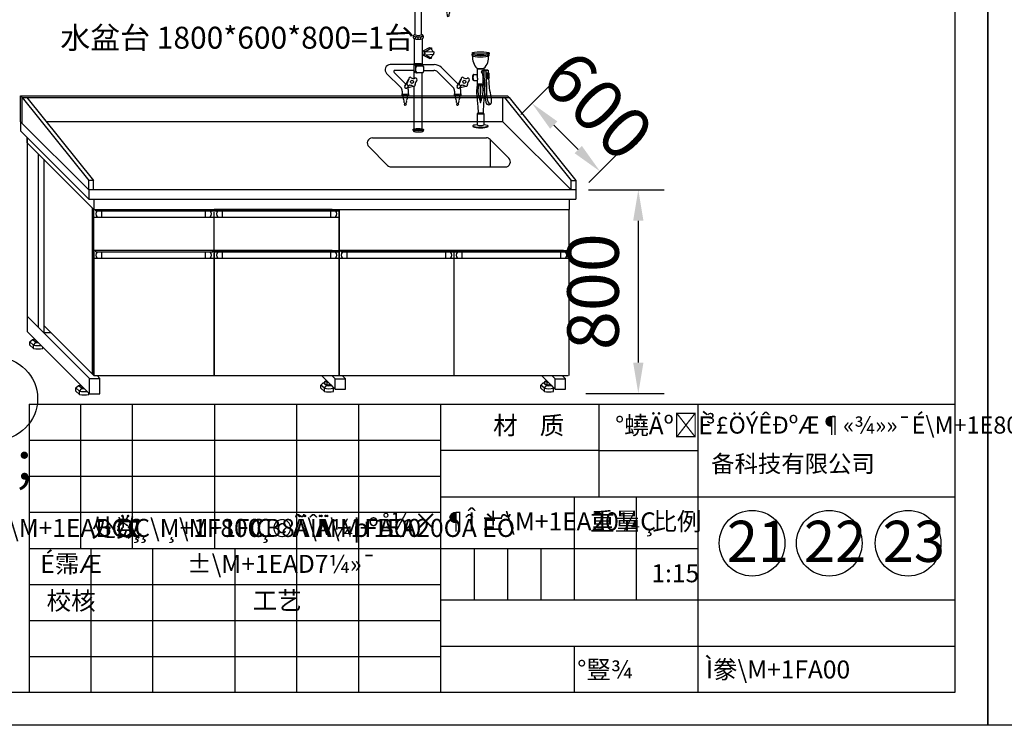
# Model space of a CAD drawing. Extents: x 281364 to 1711293, y 60297 to 317948.
# Drawn here: x 1314390 to 1318219, y 178554 to 181298 of the extents above; entities that cross this region are included whole.
import ezdxf

# ---------------------------------------------------------------- set-up
doc = ezdxf.new("R2010")
doc.units = 0
doc.header["$LTSCALE"] = 1000
doc.header["$MEASUREMENT"] = 0
for name, color, linetype in [('10', 7, 'Continuous'), ('5', 7, 'Continuous'), ('SLD-0', 7, 'Continuous'), ('SPACE', 7, 'Continuous'), ('不锈钢工作台', 5, 'Continuous')]:
    doc.layers.add(name, color=color, linetype=linetype)
doc.styles.add('DIM_FONT', font='SIMPLEX', dxfattribs={"width": 0.7, "bigfont": 'GBCBIG'})
doc.styles.add('SLDTEXTSTYLE0', font='txt')
doc.styles.add('SLDTEXTSTYLE1', font='txt', dxfattribs={"bigfont": 'bigfont'})
doc.styles.add('SLDTEXTSTYLE2', font='txt', dxfattribs={"bigfont": 'bigfont'})
doc.styles.add('宋体', font='txt')
doc.dimstyles.new('副本 (2) njj', dxfattribs={"dimscale": 80, "dimtxt": 2.5, "dimasz": 1.5, "dimexe": 1.25, "dimexo": 0.625, "dimtad": 1, "dimdec": 0, "dimtxsty": 'Standard', "dimcen": 2.5, "dimclrd": 3, "dimclre": 3, "dimadec": 0, "dimazin": 0, "dimtfac": 1, "dimtdec": 0, "dimtmove": 0, "dimatfit": 3, "dimfxl": 1.25, "dimarcsym": 0})

# ---------------------------------------------------------------- blocks, each defined once
blk = doc.blocks.new('*D963')
at = {"color": 3, "lineweight": -2, "transparency": 16777216}
for p, q in [((1316603, 180636), (1316896, 180636)), ((1316796, 180516), (1316796, 179964.4)), ((1316592.2, 179844.4), (1316896, 179844.4))]:
    blk.add_line(p, q, dxfattribs=at)
at = {"color": 3, "transparency": 16777216}
for points in [[(1316776, 180516), (1316816, 180516), (1316796, 180636)], [(1316776, 179964.4), (1316816, 179964.4), (1316796, 179844.4)]]:
    blk.add_solid(points, dxfattribs=at)
at = {"layer": 'Defpoints', "color": 0, "transparency": 16777216}
for p in [(1316553, 180636), (1316542.2, 179844.4), (1316796, 179844.4)]:
    blk.add_point(p, dxfattribs=at)
at = {"color": 0, "transparency": 16777216, "insert": (1316646, 180240.2), "char_height": 200, "attachment_point": 5, "rotation": 90}
blk.add_mtext('800', dxfattribs=at)
blk = doc.blocks.new('*D965')
at = {"color": 3, "lineweight": -2, "transparency": 16777216}
for p, q in [((1316338.9, 180929.5), (1316453, 181043.6)), ((1316467.2, 180888.1), (1316562.6, 180792.6)), ((1316604, 180664.3), (1316718.2, 180778.5))]:
    blk.add_line(p, q, dxfattribs=at)
at = {"color": 3, "transparency": 16777216}
for points in [[(1316481.3, 180902.2), (1316453, 180873.9), (1316382.3, 180972.9)], [(1316576.8, 180806.7), (1316548.5, 180778.5), (1316647.5, 180707.7)]]:
    blk.add_solid(points, dxfattribs=at)
at = {"layer": 'Defpoints', "color": 0, "transparency": 16777216}
for p in [(1316303.5, 180894.1), (1316647.5, 180707.7), (1316568.7, 180628.9)]:
    blk.add_point(p, dxfattribs=at)
at = {"color": 0, "transparency": 16777216, "insert": (1316621, 180946.4), "char_height": 200, "attachment_point": 5, "rotation": 315}
blk.add_mtext('600', dxfattribs=at)
blk = doc.blocks.new('xiyanqi')
for p, q in [((-33, 284.4), (-33, 280.9)), ((33, 284.4), (33, 280.9)), ((-25.7, 201.1), (-12.5, 201.1)), ((-12.5, 221.7), (-12.5, 201.1)), ((-12.1, 224.1), (12, 224.1)), ((-12.1, 222.2), (12.1, 222.2)), ((3.6, 209.4), (3.5, 211.2)), ((3.6, 210.4), (3.6, 209.4)), ((4, 208.1), (7.6, 203.8)), ((8.1, 216.5), (18, 217.2)), ((8.2, 215.4), (18, 216.1)), ((9, 198.1), (9, 170.3)), ((12.5, 221.7), (12.5, 216.8)), ((28.7, 218.1), (12.5, 218.1)), ((12.8, 215.7), (13.1, 189.6)), ((18, 217.2), (28.7, 218.1)), ((18, 216.1), (29.8, 217.1)), ((19.3, 217.3), (20.4, 216.2)), ((20.4, 216.3), (20.8, 189.1)), ((22.8, 206.8), (28.3, 206.8)), ((22.8, 206.8), (27.2, 205.7)), ((22.8, 206.8), (23.9, 184.9)), ((27.2, 205.7), (32.7, 205.7)), ((28.3, 206.8), (32.7, 205.7)), ((28.7, 218.1), (29.8, 217.1)), ((29.8, 217.2), (29.9, 206.4)), ((-25.7, 177.1), (-12.5, 177.1)), ((-12.5, 177.1), (-12.5, 165.1)), ((-12.5, 160.1), (12.5, 160)), ((-11.6, 164.1), (11.6, 164)), ((-11.4, 162.1), (11.5, 162)), ((0, 91.8), (-0.6, 160.1)), ((0, 91.8), (0.9, 160.1)), ((9, 170.3), (14.4, 182.9)), ((9, 170.3), (13.4, 170.3)), ((12.5, 170.3), (12.5, 164.9)), ((23.9, 184.9), (28.2, 186)), ((23.9, 184.9), (29.4, 184.9)), ((28.2, 186), (33.7, 186)), ((29.4, 184.9), (33.7, 186)), ((-10.1, 138.6), (-15.5, 138.6)), ((15.5, 138.5), (10.6, 138.5)), ((-12.5, 48.6), (-12.5, 48.5)), ((-12.5, 46), (-12.5, 5)), ((11.4, 50), (-11.4, 50)), ((11.4, 47), (-11.4, 47)), ((12.5, 48.6), (12.5, 48.5)), ((12.5, 46), (12.5, 5)), ((-30, 0), (-30, 0)), ((30, 0), (30, 0))]:
    blk.add_line(p, q)
for points in [[(-12.5, 160.1, 0.119935), (-13.1, 114.8, 0.079494)], [(12.5, 160.1, -0.119935), (13.1, 114.8, -0.079494)]]:
    blk.add_lwpolyline(points, format="xyb")
for centre, radius, start, end in [((-30.3, 276.5), 3.13, 129.4493, 230.3121), ((-34.6, 279), 2.31, 359.36, 30.2266), ((26.3, 266.7), 57.6, 173.2426, 227.061), ((-26.3, 266.7), 57.6, 313.5901, 6.5963), ((30.3, 276.5), 3.13, 306.2107, 50.5507), ((34.6, 279), 2.31, 149.7734, 180.64), ((-12, 225.4), 1.24, 223.138, 275.8305), ((-13.8, 223.5), 1.36, 43.3234, 46.9383), ((-0.5, 198.6), 12.3, 168.1119, 191.8881), ((-12, 221.7), 0.504, 77.8124, 181.0141), ((-25.8, 189.5), 14.8, 348.8662, 26.1732), ((8.4, 211.5), 5, 94, 183.6696), ((8.6, 210.4), 5, 94, 180), ((5.6, 209.4), 2, 180, 220.0951), ((-5.7, 197.4), 14.8, 357.1277, 26.3752), ((-12.2, 187.9), 25.4, 3.7744, 39.1862), ((12, 225.8), 1.65, 267.4878, 330.4753), ((12, 221.7), 0.504, 358.9859, 102.1876), ((76.5, 198.2), 49.9, 171.405, 194.1685), ((82, 198.2), 49.9, 171.405, 194.1685), ((26.7, 176.9), 39.2, 165.5222, 179.6169), ((-11.2, 165.3), 1.28, 191.0107, 258.0107), ((68.6, 132.8), 79.3, 159.9188, 173.57), ((-68.2, 133.5), 79.3, 5.8835, 19.5348), ((11.2, 165.2), 1.28, 281.5991, 348.5991), ((21.9, 168.4), 8.66, 135.9447, 167.7257), ((31.7, 140.7), 41.9, 178.5482, 187.2112), ((153.1, 147.8), 163.4, 184.3235, 199.5685), ((-153, 149.3), 163.8, 339.6015, 355.1192), ((-31.3, 141), 41.9, 352.2423, 0.9053), ((-16.9, 114.4), 3.81, 355.2796, 6.5724), ((3.4, 94), 4.35, 191.8151, 205.7157), ((0, 92.6), 0.782, 219.0011, 303.644), ((-3.4, 94), 4.35, 331.939, 343.4943), ((31.9, 93.2), 10.4, 224.1293, 314.6349), ((37.8, 87.7), 2.35, 255.5975, 357.6393), ((-10.9, 48.5), 1.57, 108.0261, 254.1369), ((-10.9, 45.8), 1.56, 121.615, 174.4543), ((10.9, 48.5), 1.57, 285.8631, 71.9739), ((10.9, 45.8), 1.56, 5.5457, 58.385), ((-25, 0), 5, 164.0347, 180), ((25, 0), 5, 0, 11.537)]:
    blk.add_arc(centre, radius, start, end)
blk.add_ellipse((0, 284.4), major_axis=(-33, 0), ratio=0.132184)
for centre, major_axis, ratio, start_param, end_param in [((0, 280.9), (-33, 0), 0.150724, 6.283185, 9.424778), ((0, 280.1), (33.3, 0), 0.144142, 3.39276, 6.032018), ((0, 275.3), (-33, 0), 0.171415, 6.489151, 9.197691), ((-25.8, 189.4), (0, 12), 0.46591, 6.283185, 9.465839), ((-25.4, 189.5), (0, 12), 0.363199, 0, 3.141593), ((-11.9, 223.1), (0, 0.984), 0.668908, 0, 3.141593), ((7.2, 210.2), (-0.05, 1.55), 0.73211, -3.141592653589793, 3.141592653589793), ((-11.4, 163.1), (-1.56, 0.01), 0.635045, 4.716714, 7.853982), ((-11.4, 161.1), (-1.56, 0.01), 0.635045, 4.716714, 7.853982), ((-0.1, 1), (-29.8, 0), 0.160605, 5.140983, 10.55758), ((0, 0), (-30, 0), 0.217309, 6.129186, 9.578777), ((0, 5), (-12.5, 0), 0.18715, 0, 3.141593)]:
    blk.add_ellipse(centre, major_axis=major_axis, ratio=ratio, start_param=start_param, end_param=end_param)
at = {"extrusion": (0, 0, -1)}
for centre, major_axis, ratio, start_param, end_param in [((11.9, 223.1), (0, 0.984), 0.668908, 0, 3.141593), ((11.4, 163), (1.56, -0.01), 0.635045, 4.716714, 7.853982), ((11.4, 161), (1.56, -0.01), 0.635045, 4.716714, 7.853982)]:
    blk.add_ellipse(centre, major_axis=major_axis, ratio=ratio, start_param=start_param, end_param=end_param, dxfattribs=at)
for points, knots in [([(13.1, 189.6), (13.8, 186.7), (18.8, 157.1), (13.4, 144.8), (17.3, 113), (21.2, 91.5), (24.4, 86)], [8.882982, 8.882982, 8.882982, 8.882982, 15.889016, 63.125114, 107.426315, 118.367295, 118.367295, 118.367295, 118.367295]), ([(20.7, 189.5), (21.3, 185.1), (24.4, 158.8), (22.1, 145.1), (23.7, 112.9), (29.7, 90.3), (37.2, 85.4)], [8.882982, 8.882982, 8.882982, 8.882982, 15.889016, 63.125114, 107.426315, 120.174098, 120.174098, 120.174098, 120.174098]), ([(30.7, 185.2), (32.8, 163.6), (31.9, 152.7), (40.5, 119.5), (42.5, 95.2), (39.8, 86.5)], [16.173967, 16.173967, 16.173967, 16.173967, 63.125114, 107.426315, 124.602534, 124.602534, 124.602534, 124.602534]), ([(-13, 114.2), (-13.7, 114.6), (-11.1, 69.9), (-9, 57.7), (-10.5, 50)], [5.40992, 5.40992, 5.40992, 5.40992, 36.334923, 61.588684, 61.588684, 61.588684, 61.588684]), ([(13, 114.2), (13.7, 114.6), (11.1, 69.9), (9, 57.7), (10.5, 50)], [5.40992, 5.40992, 5.40992, 5.40992, 36.334923, 61.588684, 61.588684, 61.588684, 61.588684])]:
    blk.add_open_spline(points, degree=3, knots=knots)
blk = doc.blocks.new('SW_NOTE_0')
at = {"layer": '10', "color": 0, "char_height": 50, "attachment_point": 1, "style": 'SLDTEXTSTYLE2'}
for s, insert in [('³£ÖÝÊÐºÆ¶«¾»»¯É\\M+1E800', (0, 98.5)), (' 备科技有限公司', (0, -14.4))]:
    blk.add_mtext(s, dxfattribs=dict(at, insert=insert))
blk = doc.blocks.new('sldgslt')
for p, q in [((-11.2, 377.3), (-11.2, 503.3)), ((12.3, 377.5), (12.3, 503.3)), ((101, 501), (101, 490.3)), ((131, 490.3), (131, 501)), ((104.2, 489), (104.2, 487.9)), ((106, 490), (106, 497.1)), ((111, 496.6), (106, 497.1)), ((111, 489.4), (106, 490)), ((111, 489.4), (111, 496.6)), ((121, 496.6), (126, 497.1)), ((121, 489.3), (121, 496.6)), ((121, 489.3), (126, 489.9)), ((126, 489.9), (126, 497.1)), ((127.8, 489), (127.8, 487.9)), ((117.1, 448.1), (114.8, 448.1)), ((-19.5, 373.3), (-19.5, 367.3)), ((-15, 362.2), (-15, 263.2)), ((-10, 361.1), (-10, 367.5)), ((0.3, 360.2), (0.3, 366.6)), ((10, 361), (10, 367.4)), ((15.5, 362.2), (15.5, 261.6)), ((20, 373.3), (20, 367.3)), ((18.7, 315.6), (15.5, 315.6)), ((19.9, 315.5), (44.1, 327.8)), ((29.1, 313.1), (52.3, 327.1)), ((29.1, 313.1), (61.4, 310.8)), ((44.1, 327.8), (52.3, 327.1)), ((61.4, 310.8), (61.4, 306.6)), ((61.4, 301.6), (61.4, 306.6)), ((15.5, 297.6), (19.8, 297.8)), ((19.8, 297.8), (45, 285.2)), ((29, 300.2), (61.4, 301.6)), ((29, 300.2), (52.2, 286.5)), ((45, 285.2), (52.2, 286.5)), ((-17.1, 261.7), (-108.7, 261.7)), ((-93.9, 230.6), (-52.5, 189.2)), ((-17.1, 239.1), (-90.4, 239.1)), ((-17.1, 263.3), (-17.1, 240.3)), ((-10.3, 231.5), (-15.6, 236.8)), ((-10, 258.3), (-15.3, 263.6)), ((-15.1, 265.3), (9.8, 265.3)), ((-15, 208), (-15, 236.2)), ((15.5, 261.6), (-13.3, 261.7)), ((-8.6, 232.2), (-8.6, 254.7)), ((-6.5, 256.8), (18, 256.8)), ((18.9, 258.3), (13.3, 263.8)), ((15.5, 261.7), (61.9, 261.7)), ((20.4, 254.7), (20.4, 234.7)), ((20.4, 239.1), (60.9, 239.1)), ((75, 233.3), (135.6, 172.6)), ((90.2, 250), (151, 189.2)), ((-122.9, 227.6), (-67.9, 172.6)), ((-49.7, 181.6), (-37.1, 203.4)), ((15.4, 229.7), (-6, 229.7)), ((15.5, 9), (15.5, 229.7)), ((153.9, 181.6), (166.5, 203.4)), ((-62.1, 158.5), (-62.1, 147.5)), ((-52.1, 178.8), (-42.2, 191)), ((-17.7, 177.1), (-43.9, 170.5)), ((-39.5, 164.7), (-39.5, 171.6)), ((-39.5, 164.7), (-39.5, 147.5)), ((-15, 9), (-15, 177.8)), ((141.5, 158.5), (141.5, 147.5)), ((151.5, 178.8), (161.3, 191)), ((185.8, 177.1), (159.6, 170.5)), ((164.1, 164.7), (164.1, 171.6)), ((164.1, 164.7), (164.1, 147.5)), ((-63.3, 147.6), (-63.3, 142.6)), ((-57, 141.9), (-57, 145.3)), ((-44.3, 141.9), (-44.3, 145.3)), ((-38.3, 147.6), (-38.3, 142.6)), ((140.3, 147.6), (140.3, 142.6)), ((146.5, 141.9), (146.5, 145.3)), ((159.2, 141.9), (159.2, 145.3)), ((165.3, 147.6), (165.3, 142.6)), ((-49.6, 102.9), (-51.9, 102.9)), ((153.9, 102.9), (151.6, 102.9)), ((20.8, 9.2), (20.8, 6.7))]:
    blk.add_line(p, q)
for centre in [(-24.3, 194.6), (179.2, 194.6)]:
    blk.add_circle(centre, 6)
for centre, radius, start, end in [((102.8, 496.3), 3.28, 15.7863, 123.5392), ((116, 558.6), 58.5, 258.9652, 281.0194), ((116, 491.8), 6.93, 43.8295, 136.1705), ((128.9, 496.8), 2.92, 44.2759, 173.5647), ((103.8, 491.9), 2.86, 184.0335, 318.8399), ((116, 497.8), 9.83, 239.0187, 300.1968), ((128.1, 491.9), 2.9, 223.4992, 355.0314), ((-10.4, 367.5), 10.8, 94.0491, 147.0982), ((0.3, 418.6), 49.4, 246.4004, 293.5996), ((-15.9, 365.4), 6.25, 19.0197, 125.472), ((-14.5, 367.3), 5, 180, 253.9404), ((0.3, 418.6), 58.4, 253.9404, 286.0596), ((0.3, 410.1), 34.7, 250.7543, 290.335), ((-5.2, 362.8), 6.7, 33.0694, 135.1713), ((5.5, 363.2), 6.17, 42.7293, 148.7242), ((16.3, 364.9), 6.75, 56.5178, 158.1165), ((12.2, 369.7), 8.59, 24.7205, 89.3603), ((15, 367.3), 5, 286.0596, 0), ((15.5, 306.6), 9, 269.953, 90.047), ((17, 306.6), 9, 269.953, 90.047), ((18.4, 306.6), 9, 269.953, 90.047), ((-108.7, 241.7), 20, 90, 225), ((-90.4, 234.1), 5, 90, 225), ((-15.1, 263.3), 2, 90, 180), ((-16.1, 262.9), 1, 45, 180), ((-12.1, 240.3), 5, 180, 225), ((-14.6, 264.3), 1, 90, 225), ((-9.6, 232.2), 1, 225, 0), ((-6, 235.7), 6, 225, 270), ((-13.6, 254.7), 5, 0, 45), ((-6.5, 261.8), 5, 225, 270), ((-3.6, 251.8), 5, 90, 180), ((-3.6, 234.7), 5, 180, 270), ((2.7, 280.8), 23, 260.4118, 303.9378), ((9.8, 260.3), 5, 45, 90), ((15.4, 251.8), 5, 0, 90), ((15.4, 234.7), 5, 270, 0), ((18, 257.8), 1, 270, 45), ((15.4, 254.7), 5, 0, 45), ((60.9, 219.1), 20, 45, 90), ((61.9, 221.7), 40, 45, 90), ((-58.6, 205.1), 21.6, 320.217, 358.9999), ((-30.5, 205.9), 6.64, 122.3753, 194.68), ((-31.1, 206.6), 5.71, 44.3963, 120.8043), ((-17.7, 224.9), 17.1, 236.8217, 287.8298), ((-10.5, 202.5), 6.38, 32.9228, 110.8829), ((7.2, 185.2), 18.8, 137.1801, 182.0672), ((-10.7, 202.9), 6.31, 309.8084, 29.2911), ((144.9, 205.1), 21.6, 320.217, 358.9999), ((173, 205.9), 6.64, 122.3753, 194.68), ((172.4, 206.6), 5.71, 44.3963, 120.8043), ((185.9, 224.9), 17.1, 236.8217, 287.8298), ((193, 202.5), 6.38, 32.9228, 110.8829), ((210.7, 185.2), 18.8, 137.1801, 182.0672), ((192.8, 202.9), 6.31, 309.8084, 29.2911), ((-82.1, 158.5), 20, 0, 45), ((-46.6, 176), 6.14, 129.3347, 296.09), ((-49, 192.7), 5, 225, 330), ((-37, 186.3), 7.01, 135.4351, 203.6105), ((-22.8, 159.8), 23.7, 114.8885, 153.1334), ((-37.6, 187.8), 7.21, 216.3517, 284.3473), ((-31.5, 160.8), 20.4, 60.9665, 102.154), ((-17.7, 183.2), 6.06, 224.3777, 299.5524), ((-17.6, 183.3), 6.13, 297.9626, 16.3208), ((121.5, 158.5), 20, 0, 45), ((156.9, 176), 6.14, 129.3347, 296.09), ((154.5, 192.7), 5, 225, 330), ((166.5, 186.3), 7.01, 135.4351, 203.6105), ((180.7, 159.8), 23.7, 114.8885, 153.1334), ((165.9, 187.8), 7.21, 216.3517, 284.3473), ((172, 160.8), 20.4, 60.9665, 102.154), ((185.8, 183.2), 6.06, 224.3777, 299.5524), ((185.9, 183.3), 6.13, 297.9626, 16.3208), ((-50.8, 233.1), 86.4, 261.6854, 278.3146), ((-50.8, 233.1), 91.4, 262.143, 277.857), ((-50.9, 231.5), 86.4, 265.9398, 274.3765), ((152.8, 233.1), 86.4, 261.6854, 278.3146), ((152.8, 233.1), 91.4, 262.143, 277.857), ((152.6, 231.5), 86.4, 265.9398, 274.3765), ((-14.1, 7.5), 6.37, 166.4431, 241.9147), ((14.3, 7.7), 6.63, 295.3583, 9.2522)]:
    blk.add_arc(centre, radius, start, end)
for centre, major_axis, ratio, start_param, end_param in [((58.2, 503.3), (0, -137), 0.506772, 7.846678, 11.002878), ((58.5, 502.3), (0, -99.8), 0.462931, 1.570796, 4.712389), ((0.3, 266.2), (-16.6, 0.3), 0.496851, 0.409356, 1.663091), ((0.3, 12), (-20.6, 0), 0.218876, 7.017425, 8.690538)]:
    blk.add_ellipse(centre, major_axis=major_axis, ratio=ratio, start_param=start_param, end_param=end_param)
at = {"extrusion": (0, 0, -1)}
for centre, major_axis, start_param, end_param in [((116, 500.7), (15, 0), -0.733956, 3.864112), ((116, 490.4), (15, 0), 0, 3.141593), ((116, 489.3), (-15, 0), 3.805022, 5.617306)]:
    blk.add_ellipse(centre, major_axis=major_axis, ratio=0.153292, start_param=start_param, end_param=end_param, dxfattribs=at)
blk.add_ellipse((0.3, 9), major_axis=(-20.6, 0), ratio=0.218876)
for points, knots in [([(104.2, 487.9), (105.7, 487.1), (108.8, 485.4), (107.1, 480), (107.4, 473.7), (113.2, 468.2), (109.1, 461.2), (114.7, 457.3), (111.4, 452), (113.7, 449.4), (114.8, 448.1)], [0, 0, 0, 0, 4.450665, 9.513279, 14.35476, 23.612101, 28.869189, 34.228987, 38.955994, 43.590045, 43.590045, 43.590045, 43.590045]), ([(127.8, 487.9), (126.3, 487.1), (123.2, 485.4), (124.7, 480), (125.2, 473.6), (118.5, 468.3), (123.2, 461.1), (117.2, 457.3), (120.6, 452), (118.3, 449.4), (117.1, 448.1)], [0, 0, 0, 0, 4.453422, 9.516036, 14.344489, 23.733142, 29.01829, 34.464554, 39.19156, 43.825611, 43.825611, 43.825611, 43.825611]), ([(52.2, 327), (51.9, 324.7), (51.7, 318), (57.4, 313.7), (61.2, 310.8)], [2.061754, 2.061754, 2.061754, 2.061754, 8.679249, 21.689807, 21.689807, 21.689807, 21.689807]), ([(52.2, 286.5), (52, 288.8), (52.2, 295.1), (57.7, 299), (61.4, 301.6)], [2.345358, 2.345358, 2.345358, 2.345358, 8.693557, 21.095799, 21.095799, 21.095799, 21.095799]), ([(-63.3, 142.6), (-61.5, 141.8), (-57.9, 140.4), (-59.6, 134.7), (-59.4, 128.4), (-53.6, 123), (-57.6, 115.9), (-52, 112), (-55.3, 106.7), (-53, 104.2), (-51.9, 102.9)], [0, 0, 0, 0, 5.010263, 10.072877, 14.914358, 24.171699, 29.428787, 34.788585, 39.515592, 44.149643, 44.149643, 44.149643, 44.149643]), ([(-38.3, 142.6), (-40, 141.8), (-43.6, 140.4), (-42, 134.7), (-41.5, 128.3), (-48.2, 123), (-43.6, 115.9), (-49.6, 112.1), (-46.2, 106.7), (-48.5, 104.2), (-49.6, 102.9)], [0, 0, 0, 0, 4.991323, 10.053937, 14.88239, 24.271043, 29.556191, 35.002455, 39.729461, 44.363512, 44.363512, 44.363512, 44.363512]), ([(140.3, 142.6), (142.1, 141.8), (145.7, 140.4), (143.9, 134.7), (144.2, 128.4), (150, 123), (145.9, 115.9), (151.5, 112), (148.2, 106.7), (150.5, 104.2), (151.6, 102.9)], [0, 0, 0, 0, 5.010263, 10.072877, 14.914358, 24.171699, 29.428787, 34.788585, 39.515592, 44.149643, 44.149643, 44.149643, 44.149643]), ([(165.3, 142.6), (163.5, 141.8), (159.9, 140.4), (161.5, 134.7), (162, 128.3), (155.3, 123), (160, 115.9), (154, 112.1), (157.4, 106.7), (155.1, 104.2), (153.9, 102.9)], [0, 0, 0, 0, 4.991323, 10.053937, 14.88239, 24.271043, 29.556191, 35.002455, 39.729461, 44.363512, 44.363512, 44.363512, 44.363512]), ([(-17.1, 1.9), (-16.4, 1.7), (-15.6, 1.5), (-13.6, 1.1), (-12.2, 0.9), (-9.4, 0.5), (-7.9, 0.3), (-3.2, 0), (0.2, -0.1), (5.8, 0.1), (8.2, 0.3), (12.1, 0.7), (13.7, 1), (15.8, 1.4), (16.5, 1.6), (17.1, 1.7)], [6.94981, 6.94981, 6.94981, 6.94981, 7.093295, 7.093295, 7.317497, 7.317497, 7.5417, 7.5417, 8.001902, 8.001902, 8.338616, 8.338616, 8.602516, 8.602516, 8.723346, 8.723346, 8.723346, 8.723346])]:
    blk.add_open_spline(points, degree=3, knots=knots)

msp = doc.modelspace()

# ---------------------------------------------------------------- linework, layer by layer
at = {"color": 0, "ltscale": 0.1}
for p, q in [((1314393.746, 180901.125), (1314393.746, 181001.125)), ((1314393.746, 181001.125), (1316287.838, 181001.125)), ((1314393.746, 181001.125), (1314400.11, 180994.761)), ((1314400.11, 180894.761), (1314400.11, 180994.761)), ((1314400.11, 180994.761), (1316294.202, 180994.761)), ((1314400.11, 180994.761), (1314658.912, 180672.45)), ((1314418.11, 180994.761), (1314676.912, 180672.45)), ((1316269.838, 180901.125), (1316269.838, 180994.761)), ((1316276.202, 180994.761), (1316535.003, 180672.45)), ((1316287.838, 181001.125), (1316294.202, 180994.761)), ((1316294.202, 180994.761), (1316553.003, 180672.45)), ((1314658.912, 180635.96), (1314658.912, 180672.45)), ((1314676.912, 180672.45), (1314658.912, 180672.45)), ((1314676.912, 180635.96), (1314676.912, 180672.45))]:
    msp.add_line(p, q, dxfattribs=at)
at = {"color": 7, "lineweight": -3}
for p, q in [((1314393.746, 180901.125), (1314393.746, 180901.125)), ((1314393.746, 180901.125), (1314393.746, 180865.125)), ((1314658.912, 180635.96), (1314393.746, 180901.125)), ((1314658.912, 180599.96), (1314393.746, 180865.125)), ((1314420.055, 180838.817), (1314420.055, 180085.402)), ((1314420.055, 180818.817), (1314420.055, 180838.817)), ((1314678.912, 180559.96), (1314420.055, 180818.817)), ((1314462.481, 180776.39), (1314462.481, 180102.976)), ((1314483.695, 180755.177), (1314483.695, 180081.763)), ((1315171.196, 180635.96), (1314658.912, 180635.96)), ((1314658.912, 180635.96), (1314658.912, 180599.96)), ((1314658.912, 180599.96), (1315171.196, 180599.96)), ((1314678.912, 180599.96), (1314678.912, 180559.96)), ((1314672.548, 180566.324), (1314672.548, 179920.324)), ((1314678.912, 180399.96), (1314678.912, 180559.96)), ((1314678.912, 180399.96), (1314672.548, 180406.324)), ((1314678.912, 180399.96), (1314672.548, 180406.324)), ((1314678.912, 180399.96), (1314678.912, 179913.96)), ((1314678.912, 179913.96), (1314678.912, 180399.96)), ((1314678.912, 179913.96), (1314678.912, 180399.96)), ((1314678.912, 179913.96), (1314678.912, 180399.96)), ((1314678.912, 180399.96), (1314678.912, 179913.96)), ((1315146.196, 179913.96), (1315146.196, 180399.96)), ((1315146.196, 180399.96), (1315146.196, 179913.96)), ((1314662.512, 179902.945), (1314420.055, 180145.402)), ((1314662.512, 179842.969), (1314420.055, 180085.402)), ((1314678.912, 179913.96), (1314483.695, 180109.177)), ((1314483.695, 180081.763), (1314511.109, 180081.763)), ((1314430.443, 180044.687), (1314440.448, 180053.781)), ((1314444.641, 180032.257), (1314430.443, 180044.687)), ((1314430.443, 180032.087), (1314430.443, 180044.687)), ((1314453.041, 180042.757), (1314440.448, 180053.781)), ((1314440.448, 180053.781), (1314446.348, 180053.781)), ((1314444.641, 180032.257), (1314453.041, 180042.757)), ((1314446.348, 180048.616), (1314446.348, 180059.116)), ((1314455.099, 180045.406), (1314446.348, 180048.616)), ((1314455.099, 180045.406), (1314455.099, 180050.364)), ((1314455.099, 180045.406), (1314460.058, 180045.406)), ((1314444.641, 180019.657), (1314430.443, 180032.087)), ((1314444.641, 180019.657), (1314444.641, 180032.257)), ((1314480.341, 180019.657), (1314480.341, 180025.123)), ((1314662.512, 179842.969), (1314662.512, 179902.969)), ((1314662.512, 179902.969), (1314702.512, 179902.969)), ((1314702.512, 179902.969), (1314691.522, 179913.96)), ((1314702.512, 179842.969), (1314702.512, 179902.969)), ((1314609.26, 179865.887), (1314619.266, 179874.981)), ((1314609.26, 179853.287), (1314609.26, 179865.887)), ((1314623.458, 179853.457), (1314609.26, 179865.887)), ((1314623.458, 179840.857), (1314609.26, 179853.287)), ((1314631.858, 179863.957), (1314619.266, 179874.981)), ((1314619.266, 179874.981), (1314625.165, 179874.981)), ((1314623.458, 179853.457), (1314631.858, 179863.957)), ((1314623.458, 179840.857), (1314623.458, 179853.457)), ((1314625.165, 179869.816), (1314625.165, 179880.316)), ((1314633.917, 179866.606), (1314625.165, 179869.816)), ((1314633.917, 179866.606), (1314633.917, 179871.565)), ((1314633.917, 179866.606), (1314638.875, 179866.606)), ((1314659.158, 179840.857), (1314659.158, 179846.323)), ((1314662.512, 179842.969), (1314702.512, 179842.969))]:
    msp.add_line(p, q, dxfattribs=at)
for p, q in [((1314393.746, 180901.125), (1314658.912, 180635.96)), ((1315543.671, 180901.125), (1314493.296, 180901.125)), ((1315466.512, 180901.125), (1315065.894, 180901.125)), ((1316269.838, 180901.125), (1315501.553, 180901.125)), ((1316535.003, 180635.96), (1316269.838, 180901.125)), ((1315747.887, 180804.096), (1315821.024, 180730.959)), ((1315762.029, 180838.238), (1316205.46, 180838.238)), ((1316219.602, 180832.38), (1316219.602, 180725.101)), ((1316219.602, 180832.38), (1316292.739, 180759.243)), ((1315835.166, 180725.101), (1316278.597, 180725.101)), ((1316535.003, 180635.96), (1316535.003, 180672.45)), ((1316535.003, 180672.45), (1316553.003, 180672.45)), ((1316553.003, 180672.45), (1316553.003, 180635.96)), ((1316553.003, 180635.96), (1315171.196, 180635.96)), ((1316553.003, 180635.96), (1316553.003, 180599.96)), ((1315144.832, 180599.96), (1316553.003, 180599.96)), ((1316527.423, 180599.96), (1316527.423, 180559.96)), ((1314678.912, 180559.96), (1316527.423, 180559.96)), ((1314686.416, 180554.949), (1314686.416, 180559.949)), ((1314686.416, 180554.949), (1314813.746, 180554.949)), ((1314709.416, 180529.949), (1314709.416, 180554.949)), ((1314813.746, 180554.949), (1315141.953, 180554.949)), ((1315113.346, 180529.949), (1315113.346, 180554.949)), ((1315141.953, 180554.949), (1315141.953, 180559.949)), ((1315146.196, 180399.96), (1315146.196, 180559.96)), ((1315605.794, 180559.96), (1315146.196, 180559.96)), ((1315150.438, 180554.949), (1315150.438, 180559.949)), ((1315150.438, 180554.949), (1315293.508, 180554.949)), ((1315179.045, 180529.949), (1315179.045, 180554.949)), ((1315293.508, 180554.949), (1315628.761, 180554.949)), ((1315600.154, 180529.949), (1315600.154, 180554.949)), ((1315628.761, 180554.949), (1315628.761, 180559.949)), ((1315633.003, 180559.96), (1315633.003, 179913.96)), ((1315633.003, 179913.96), (1315633.003, 180559.96)), ((1316527.423, 179913.96), (1316527.423, 180559.96)), ((1314678.912, 180529.949), (1315146.196, 180529.949)), ((1315146.196, 180529.949), (1315146.196, 180529.949)), ((1315146.196, 180529.949), (1315633.003, 180529.949)), ((1315146.196, 180529.949), (1315146.196, 180529.949)), ((1314686.416, 180394.949), (1314686.416, 180399.949)), ((1314686.416, 180394.949), (1314813.746, 180394.949)), ((1314709.416, 180369.949), (1314709.416, 180394.949)), ((1314813.746, 180394.949), (1315141.953, 180394.949)), ((1315113.346, 180369.949), (1315113.346, 180394.949)), ((1315141.953, 180394.949), (1315141.953, 180399.949)), ((1315605.794, 180399.96), (1315146.196, 180399.96)), ((1315146.196, 180399.96), (1316527.423, 180399.96)), ((1315150.438, 180394.949), (1315150.438, 180399.949)), ((1315150.438, 180394.949), (1315293.508, 180394.949)), ((1315179.045, 180369.949), (1315179.045, 180394.949)), ((1315293.508, 180394.949), (1315628.761, 180394.949)), ((1315600.154, 180369.949), (1315600.154, 180394.949)), ((1315628.761, 180394.949), (1315628.761, 180399.949)), ((1316505.213, 180399.96), (1315633.003, 180399.96)), ((1315640.508, 180394.949), (1315640.508, 180399.949)), ((1315640.508, 180394.949), (1316227.526, 180394.949)), ((1315663.508, 180369.949), (1315663.508, 180394.949)), ((1316047.671, 180369.949), (1316047.671, 180394.949)), ((1316076.277, 180394.949), (1316076.277, 180399.949)), ((1316080.52, 179913.96), (1316080.52, 180399.96)), ((1316088.025, 180394.949), (1316088.025, 180399.949)), ((1316111.025, 180369.949), (1316111.025, 180394.949)), ((1316227.526, 180394.949), (1316523.18, 180394.949)), ((1316494.574, 180369.949), (1316494.574, 180394.949)), ((1316523.18, 180394.949), (1316523.18, 180399.949)), ((1314678.912, 180369.949), (1315146.196, 180369.949)), ((1315146.196, 180369.949), (1315146.196, 180369.949)), ((1315146.196, 180369.949), (1315633.003, 180369.949)), ((1315146.196, 180369.949), (1315146.196, 180369.949)), ((1315633.003, 180369.949), (1316527.423, 180369.949)), ((1315146.196, 179913.96), (1316523.003, 179913.96)), ((1315561.09, 179877.083), (1315571.096, 179886.177)), ((1315617.478, 179861.11), (1315564.628, 179913.96)), ((1315583.688, 179875.153), (1315571.096, 179886.177)), ((1315571.096, 179886.177), (1315576.995, 179886.177)), ((1315576.995, 179891.513), (1315583.715, 179894.873)), ((1315585.33, 179888.456), (1315576.995, 179891.513)), ((1315576.995, 179881.013), (1315576.995, 179891.513)), ((1315585.33, 179888.456), (1315590.133, 179888.456)), ((1315585.747, 179877.803), (1315585.747, 179888.303)), ((1315594.752, 179877.803), (1315594.752, 179883.836)), ((1315617.478, 179901.11), (1315604.628, 179913.96)), ((1315617.478, 179901.11), (1315657.478, 179901.11)), ((1315617.478, 179861.11), (1315617.478, 179901.11)), ((1315657.478, 179901.11), (1315644.628, 179913.96)), ((1315657.478, 179861.11), (1315657.478, 179901.11)), ((1316416.47, 179877.083), (1316426.476, 179886.177)), ((1316472.858, 179861.11), (1316420.008, 179913.96)), ((1316439.068, 179875.153), (1316426.476, 179886.177)), ((1316426.476, 179886.177), (1316432.375, 179886.177)), ((1316432.375, 179891.513), (1316439.096, 179894.873)), ((1316440.71, 179888.456), (1316432.375, 179891.513)), ((1316432.375, 179881.013), (1316432.375, 179891.513)), ((1316440.71, 179888.456), (1316445.513, 179888.456)), ((1316441.127, 179877.803), (1316441.127, 179888.303)), ((1316450.133, 179877.803), (1316450.133, 179883.836)), ((1316472.858, 179901.11), (1316460.008, 179913.96)), ((1316472.858, 179901.11), (1316512.858, 179901.11)), ((1316472.858, 179861.11), (1316472.858, 179901.11)), ((1316512.858, 179901.11), (1316500.008, 179913.96)), ((1316512.858, 179861.11), (1316512.858, 179901.11)), ((1315561.09, 179864.483), (1315561.09, 179877.083)), ((1315575.288, 179864.653), (1315561.09, 179877.083)), ((1315575.288, 179852.053), (1315561.09, 179864.483)), ((1315575.288, 179864.653), (1315583.688, 179875.153)), ((1315575.288, 179852.053), (1315575.288, 179864.653)), ((1315585.747, 179877.803), (1315576.995, 179881.013)), ((1315585.747, 179877.803), (1315594.752, 179877.803)), ((1315594.752, 179877.803), (1315595.895, 179881.013)), ((1315595.895, 179881.013), (1315595.895, 179882.694)), ((1315602.588, 179875.153), (1315595.895, 179881.013)), ((1315602.588, 179875.153), (1315610.988, 179864.653)), ((1315610.988, 179852.053), (1315610.988, 179864.653)), ((1315617.478, 179861.11), (1315657.478, 179861.11)), ((1316416.47, 179864.483), (1316416.47, 179877.083)), ((1316430.668, 179864.653), (1316416.47, 179877.083)), ((1316430.668, 179852.053), (1316416.47, 179864.483)), ((1316430.668, 179864.653), (1316439.068, 179875.153)), ((1316430.668, 179852.053), (1316430.668, 179864.653)), ((1316441.127, 179877.803), (1316432.375, 179881.013)), ((1316441.127, 179877.803), (1316450.133, 179877.803)), ((1316450.133, 179877.803), (1316451.275, 179881.013)), ((1316451.275, 179881.013), (1316451.275, 179882.694)), ((1316457.968, 179875.153), (1316451.275, 179881.013)), ((1316457.968, 179875.153), (1316466.368, 179864.653)), ((1316466.368, 179852.053), (1316466.368, 179864.653)), ((1316472.858, 179861.11), (1316512.858, 179861.11))]:
    msp.add_line(p, q)
for points in [[(1309206.197, 184756.642), (1318155.321, 184756.642), (1318155.321, 178554.279), (1309206.197, 178554.279)], [(1318155.321, 184756.642), (1327104.446, 184756.642), (1327104.446, 178554.279), (1318155.321, 178554.279)], [(1309334.248, 184628.537), (1318027.271, 184628.537), (1318027.271, 178682.329), (1309334.248, 178682.329)]]:
    msp.add_lwpolyline(points, close=True)
for points in [[(1314678.912, 179913.96), (1315146.196, 179913.96), (1315146.196, 180399.96), (1314678.912, 180399.96)], [(1315146.196, 179913.96), (1315146.196, 179913.96), (1315146.196, 180399.96), (1315146.196, 180399.96)]]:
    msp.add_lwpolyline(points, close=True, dxfattribs=at)
at = {"color": 3}
msp.add_circle((1314299.288, 179824.275), 160.785, dxfattribs=at)
for centre, radius, start, end in [((1315762.029, 180818.238), 20, 90, 225), ((1316205.46, 180818.238), 20, 45, 90), ((1316205.46, 180818.238), 20, 45, 90), ((1315835.166, 180745.101), 20, 225, 270), ((1315835.166, 180745.101), 20, 225, 270), ((1316278.597, 180745.101), 20, 270, 45), ((1314703.916, 180542.449), 17.678, 135, 225), ((1315118.846, 180542.449), 17.678, 315, 45), ((1315173.545, 180542.449), 17.678, 135, 225), ((1315605.654, 180542.449), 17.678, 315, 45), ((1314703.916, 180382.449), 17.678, 135, 225), ((1315118.846, 180382.449), 17.678, 315, 45), ((1315173.545, 180382.449), 17.678, 135, 225), ((1315605.654, 180382.449), 17.678, 315, 45), ((1315658.008, 180382.449), 17.678, 135, 225), ((1316053.171, 180382.449), 17.678, 315, 45), ((1316105.525, 180382.449), 17.678, 135, 225), ((1316500.074, 180382.449), 17.678, 315, 45)]:
    msp.add_arc(centre, radius, start, end)
at = {"color": 7, "lineweight": -3}
for centre, major_axis, start_param, end_param in [((1314462.491, 180101.492), (75.436, 0), 4.58678806, 4.72141052), ((1314462.491, 180089.777), (75.436, 0), 4.47350043, 4.8678933), ((1314462.491, 180077.177), (-75.436, 0), 1.33190777, 1.80968488), ((1314641.308, 179910.978), (75.436, 0), 4.47350043, 4.8678933), ((1314641.308, 179922.692), (75.436, 0), 4.58678806, 4.72141052), ((1314641.308, 179898.378), (-75.436, 0), 1.33190777, 1.80968488)]:
    msp.add_ellipse(centre, major_axis=major_axis, ratio=0.78479197, start_param=start_param, end_param=end_param, dxfattribs=at)
for centre, start_param, end_param in [((1315593.138, 179922.174), 1.33190777, 1.80968488), ((1315593.138, 179909.574), 1.33190777, 1.80968488), ((1315593.138, 179933.889), 1.44519541, 1.69639725), ((1316448.518, 179922.174), 1.33190777, 1.80968488), ((1316448.518, 179909.574), 1.33190777, 1.80968488), ((1316448.518, 179933.889), 1.44519541, 1.69639725)]:
    msp.add_ellipse(centre, major_axis=(-75.436, 0), ratio=0.78479197, start_param=start_param, end_param=end_param)
at = {"layer": '10', "color": 7, "lineweight": 25}
for p, q in [((1314627.356, 179802.301), (1314627.356, 179242.315)), ((1314827.351, 179802.301), (1314827.351, 179242.315)), ((1315147.343, 179802.301), (1315147.343, 179242.315)), ((1315467.335, 179802.301), (1315467.335, 178682.329)), ((1315707.329, 179802.301), (1315707.329, 178682.329)), ((1316027.321, 179802.301), (1316027.321, 178682.329)), ((1317027.296, 179802.301), (1317027.296, 179242.315)), ((1316027.321, 179442.31), (1318027.271, 179442.31)), ((1316547.032, 179442.31), (1316547.032, 179042.32)), ((1316787.302, 179442.31), (1316787.302, 179042.32)), ((1314427.361, 179382.312), (1316027.321, 179382.312)), ((1314427.361, 179242.315), (1317027.296, 179242.315)), ((1314667.355, 179242.315), (1314667.355, 178682.329)), ((1314907.349, 179242.315), (1314907.349, 178682.329)), ((1315227.341, 179242.315), (1315227.341, 178682.329)), ((1317027.296, 179242.315), (1317027.296, 178682.329)), ((1314427.361, 179102.319), (1316027.321, 179102.319)), ((1316027.321, 179042.32), (1318027.271, 179042.32)), ((1314427.361, 178962.322), (1316027.321, 178962.322)), ((1316027.321, 178862.325), (1318027.271, 178862.325)), ((1314427.361, 178822.326), (1316027.321, 178822.326))]:
    msp.add_line(p, q, dxfattribs=at)
at = {"layer": '10', "lineweight": 25}
for p, q in [((1316641.983, 179802.301), (1316641.983, 179442.31)), ((1316641.983, 179622.306), (1316027.321, 179622.306)), ((1316641.983, 179622.306), (1317027.296, 179622.306))]:
    msp.add_line(p, q, dxfattribs=at)
at = {"layer": '10', "color": 7}
for p, q in [((1314427.361, 179662.305), (1316027.321, 179662.305)), ((1314427.361, 179522.308), (1316027.321, 179522.308))]:
    msp.add_line(p, q, dxfattribs=at)
at = {"layer": '5', "color": 7, "lineweight": 25}
for q in [(1318027.271, 179802.301), (1314427.361, 178682.329)]:
    msp.add_line((1314427.361, 179802.301), q, dxfattribs=at)
at = {"layer": 'SLD-0'}
for p, q in [((1316157.317, 179242.315), (1316157.317, 179042.32)), ((1316287.314, 179242.315), (1316287.314, 179042.32)), ((1316417.311, 179242.315), (1316417.311, 179042.32))]:
    msp.add_line(p, q, dxfattribs=at)
at = {"layer": 'SLD-0', "lineweight": 25}
msp.add_line((1316547.032, 178862.325), (1316547.032, 178682.329), dxfattribs=at)
at = {"layer": 'SPACE', "color": 1}
for centre in [(1317238.732, 179262.332), (1317538.728, 179262.332), (1317845.059, 179262.332)]:
    msp.add_circle(centre, 127.75, dxfattribs=at)

# ---------------------------------------------------------------- block references
for name, p in [('sldgslt', (1315940.054, 180861.441)), ('xiyanqi', (1316182.472, 180883.83))]:
    msp.add_blockref(name, p)
at = {"layer": '10', "xscale": 1.333300000056624, "yscale": 1.333300000056624, "zscale": 1.333300000056624}
msp.add_blockref('SW_NOTE_0', (1317058.934, 179623.772), dxfattribs=at)

# ---------------------------------------------------------------- texts
at = {"insert": (1315236.332, 181216.617), "char_height": 85.38841, "attachment_point": 5, "style": '宋体'}
msp.add_mtext('水盆台 1800*600*800=1台', dxfattribs=at)
at = {"layer": '10', "char_height": 69.9982}
for s, insert, attachment_point, style in [('°蟯Äº\ue131È', (1316705.819, 179755.232), 1, 'SLDTEXTSTYLE1'), ('材    质', (1316231.598, 179755.232), 1, 'SLDTEXTSTYLE1'), ('1:15', (1316939.874, 179180.416), 2, 'SLDTEXTSTYLE0')]:
    msp.add_mtext(s, dxfattribs=dict(at, insert=insert, attachment_point=attachment_point, style=style))
at = {"layer": '10', "color": 7, "attachment_point": 2, "style": 'SLDTEXTSTYLE1'}
for s, insert, char_height in [('½× ¶Î ±\\M+1EA20¼Ç', (1316349.822, 179382.193), 69.99825), ('重量', (1316704.313, 179382.193), 69.9982), ('比例', (1316946.138, 179382.193), 69.9982), ('±\\M+1EABCÇ', (1314561.571, 179356.645), 69.9982), ('处数', (1314765.075, 179356.645), 69.9982), ('·ÖÇ\\M+1F800', (1315021.001, 179356.645), 69.99825), ('¸\\M+1FCB8ÄÎÄ¼þºÅ', (1315397.922, 179356.645), 69.99825), ('Ç©Ã\\M+1FB00', (1315631.075, 179356.645), 69.99825), ('Ä\\M+1EA20ÔÂ ÈÕ', (1315928.144, 179356.645), 69.99825), ('É霈Æ', (1314590.364, 179217.003), 69.9982), ('±\\M+1EAD7¼»¯', (1315409.762, 179217.003), 69.99825), ('校核', (1314590.346, 179073.441), 69.9982), ('工艺', (1315392.038, 179074.29), 69.9982), ('°豎¾', (1316666.517, 178806.346), 69.9982)]:
    msp.add_mtext(s, dxfattribs=dict(at, insert=insert, char_height=char_height))
at = {"layer": 'SLD-0', "insert": (1317058.512, 178806.346), "char_height": 69.9982, "attachment_point": 1, "style": 'SLDTEXTSTYLE1'}
msp.add_mtext('Ì豢\\M+1FA00', dxfattribs=at)
at = {"layer": 'SPACE', "color": 1, "char_height": 160, "attachment_point": 1}
for s, insert in [('{\\fSimSun|b0|i0|c134|p2;21}', (1317140.113, 179349.566)), ('{\\fSimSun|b0|i0|c134|p2;22}', (1317440.109, 179349.566)), ('{\\fSimSun|b0|i0|c134|p2;23}', (1317746.44, 179349.566))]:
    msp.add_mtext_dynamic_manual_height_columns(s, width=208.22502, gutter_width=1, heights=[0], dxfattribs=dict(at, insert=insert))
at = {"layer": '不锈钢工作台', "color": 6, "insert": (1309397.687, 179625.928), "char_height": 138.6, "attachment_point": 1, "style": 'DIM_FONT'}
msp.add_mtext_dynamic_manual_height_columns('{\\fSimSun|b0|i0|c134|p2;注：柜体为钢木结构，柜体灰色；台面为实芯理化板，黑色； }', width=7212.01655, gutter_width=1750, heights=[0], dxfattribs=at)

# ---------------------------------------------------------------- dimensions: what is measured, and where the dimension line sits
for base, p1, p2, angle, text, picture, middle, dimtype in [((1316647.49, 180707.742), (1316303.518, 180894.1), (1316568.683, 180628.935), 315, '600', '*D965', (1316514.907, 180840.324), 161), ((1316795.982, 179844.368), (1316553.003, 180635.96), (1316542.181, 179844.368), 90, '800', '*D963', (1316795.982, 180240.164), 160)]:
    dim = msp.add_linear_dim(base=base, p1=p1, p2=p2, angle=angle, text=text, dimstyle='副本 (2) njj')
    dim.commit()
    dim.dimension.update_dxf_attribs({"geometry": picture, "text_midpoint": middle, "dimtype": dimtype})

doc.saveas('drawing.dxf')
